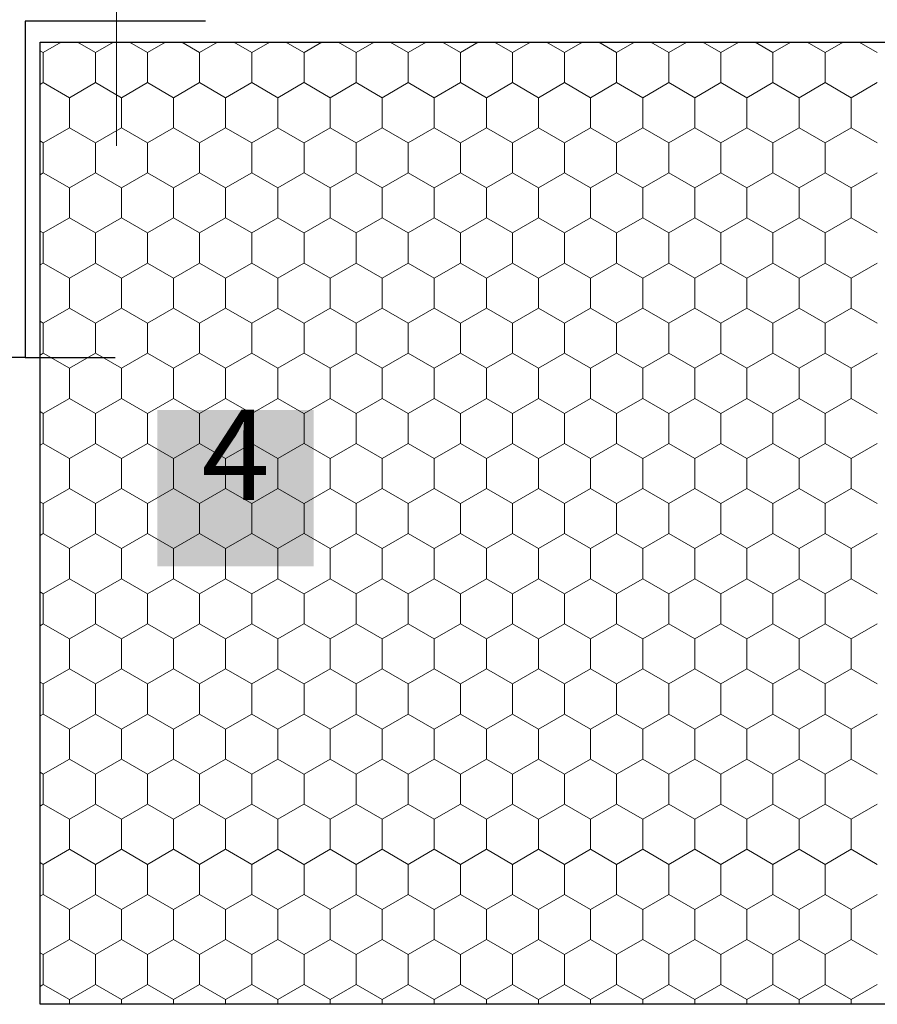
# Model space of a CAD drawing. Units: metres. Extents: x 46 to 1816, y 582 to 1418.
# Drawn here: x 620 to 762, y 749 to 913 of the extents above; entities that cross this region are included whole.
import ezdxf

# ---------------------------------------------------------------- set-up
doc = ezdxf.new("R2010")
doc.units = ezdxf.units.M
doc.header["$LTSCALE"] = 100
doc.header["$MEASUREMENT"] = 0
for name, color, linetype in [('02 Foamglas', 7, 'Continuous'), ('04 Legende', 7, 'Continuous'), ('06 Spezielles', 7, 'Continuous')]:
    doc.layers.add(name, color=color, linetype=linetype)
doc.styles.add('ERSTELLTER_STIL_1', font='arial.ttf')

# ---------------------------------------------------------------- blocks, each defined once
blk = doc.blocks.new('*X3')
at = {"layer": '02 Foamglas', "color": 30, "linetype": 'Continuous', "lineweight": 0}
for p, q in [((623.76, 907.5), (626.74, 909.22)), ((632.42, 907.5), (629.44, 909.22)), ((632.42, 907.5), (635.41, 909.22)), ((641.08, 907.5), (638.1, 909.22)), ((641.08, 907.5), (644.07, 909.22)), ((649.74, 907.5), (646.76, 909.22)), ((649.74, 907.5), (652.73, 909.22)), ((658.4, 907.5), (655.42, 909.22)), ((658.4, 907.5), (661.39, 909.22)), ((667.06, 907.5), (664.08, 909.22)), ((667.1, 907.5), (670.08, 909.22)), ((675.76, 907.5), (672.78, 909.22)), ((675.76, 907.5), (678.74, 909.22)), ((684.42, 907.5), (681.44, 909.22)), ((684.42, 907.5), (687.4, 909.22)), ((693.08, 907.5), (690.1, 909.22)), ((693.08, 907.5), (696.06, 909.22)), ((701.74, 907.5), (698.76, 909.22)), ((701.74, 907.5), (704.72, 909.22)), ((710.4, 907.5), (707.42, 909.22)), ((710.4, 907.5), (713.38, 909.22)), ((719.06, 907.5), (716.08, 909.22)), ((719.06, 907.5), (722.04, 909.22)), ((727.72, 907.5), (724.74, 909.22)), ((727.72, 907.5), (730.71, 909.22)), ((736.38, 907.5), (733.4, 909.22)), ((736.38, 907.5), (739.37, 909.22)), ((745.04, 907.5), (742.06, 909.22)), ((745.04, 907.5), (748.03, 909.22)), ((753.7, 907.5), (750.72, 909.22)), ((753.7, 907.5), (756.69, 909.22)), ((762.36, 907.5), (759.38, 909.22)), ((623.76, 907.5), (623.23, 907.81)), ((623.76, 902.5), (623.76, 907.5)), ((632.42, 902.5), (632.42, 907.5)), ((641.08, 902.5), (641.08, 907.5)), ((649.74, 902.5), (649.74, 907.5)), ((658.4, 902.5), (658.4, 907.5)), ((667.1, 902.5), (667.1, 907.5)), ((675.76, 902.5), (675.76, 907.5)), ((684.42, 902.5), (684.42, 907.5)), ((693.08, 902.5), (693.08, 907.5)), ((701.74, 902.5), (701.74, 907.5)), ((710.4, 902.5), (710.4, 907.5)), ((719.06, 902.5), (719.06, 907.5)), ((727.72, 902.5), (727.72, 907.5)), ((736.38, 902.5), (736.38, 907.5)), ((745.04, 902.5), (745.04, 907.5)), ((753.7, 902.5), (753.7, 907.5)), ((623.23, 902.19), (623.76, 902.5)), ((628.09, 900), (623.76, 902.5)), ((628.09, 900), (632.42, 902.5)), ((636.75, 900), (632.42, 902.5)), ((636.75, 900), (641.08, 902.5)), ((645.41, 900), (641.08, 902.5)), ((645.41, 900), (649.74, 902.5)), ((654.07, 900), (649.74, 902.5)), ((654.07, 900), (658.4, 902.5)), ((662.73, 900), (658.4, 902.5)), ((662.73, 900), (667.06, 902.5)), ((667.1, 902.5), (671.43, 900)), ((671.43, 900), (675.76, 902.5)), ((680.09, 900), (675.76, 902.5)), ((680.09, 900), (684.42, 902.5)), ((688.75, 900), (684.42, 902.5)), ((688.75, 900), (693.08, 902.5)), ((697.41, 900), (693.08, 902.5)), ((697.41, 900), (701.74, 902.5)), ((706.07, 900), (701.74, 902.5)), ((706.07, 900), (710.4, 902.5)), ((714.73, 900), (710.4, 902.5)), ((714.73, 900), (719.06, 902.5)), ((723.39, 900), (719.06, 902.5)), ((723.39, 900), (727.72, 902.5)), ((732.05, 900), (727.72, 902.5)), ((732.05, 900), (736.38, 902.5)), ((740.71, 900), (736.38, 902.5)), ((740.71, 900), (745.04, 902.5)), ((749.37, 900), (745.04, 902.5)), ((749.37, 900), (753.7, 902.5)), ((758.03, 900), (753.7, 902.5)), ((758.03, 900), (762.36, 902.5)), ((628.09, 895), (628.09, 900)), ((636.75, 895), (636.75, 900)), ((645.41, 895), (645.41, 900)), ((654.07, 895), (654.07, 900)), ((662.73, 895), (662.73, 900)), ((671.43, 895), (671.43, 900)), ((680.09, 895), (680.09, 900)), ((688.75, 895), (688.75, 900)), ((697.41, 895), (697.41, 900)), ((706.07, 895), (706.07, 900)), ((714.73, 895), (714.73, 900)), ((723.39, 895), (723.39, 900)), ((732.05, 895), (732.05, 900)), ((740.71, 895), (740.71, 900)), ((749.37, 895), (749.37, 900)), ((758.03, 895), (758.03, 900)), ((623.76, 892.5), (628.09, 895)), ((632.42, 892.5), (628.09, 895)), ((632.42, 892.5), (636.75, 895)), ((641.08, 892.5), (636.75, 895)), ((641.08, 892.5), (645.41, 895)), ((649.74, 892.5), (645.41, 895)), ((649.74, 892.5), (654.07, 895)), ((658.4, 892.5), (654.07, 895)), ((658.4, 892.5), (662.73, 895)), ((667.06, 892.5), (662.73, 895)), ((667.1, 892.5), (671.43, 895)), ((675.76, 892.5), (671.43, 895)), ((675.76, 892.5), (680.09, 895)), ((684.42, 892.5), (680.09, 895)), ((684.42, 892.5), (688.75, 895)), ((693.08, 892.5), (688.75, 895)), ((693.08, 892.5), (697.41, 895)), ((701.74, 892.5), (697.41, 895)), ((701.74, 892.5), (706.07, 895)), ((710.4, 892.5), (706.07, 895)), ((710.4, 892.5), (714.73, 895)), ((719.06, 892.5), (714.73, 895)), ((719.06, 892.5), (723.39, 895)), ((727.72, 892.5), (723.39, 895)), ((727.72, 892.5), (732.05, 895)), ((736.38, 892.5), (732.05, 895)), ((736.38, 892.5), (740.71, 895)), ((745.04, 892.5), (740.71, 895)), ((745.04, 892.5), (749.37, 895)), ((753.7, 892.5), (749.37, 895)), ((753.7, 892.5), (758.03, 895)), ((762.36, 892.5), (758.03, 895)), ((623.76, 892.5), (623.23, 892.81)), ((623.76, 887.5), (623.76, 892.5)), ((632.42, 887.5), (632.42, 892.5)), ((641.08, 887.5), (641.08, 892.5)), ((649.74, 887.5), (649.74, 892.5)), ((658.4, 887.5), (658.4, 892.5)), ((667.1, 887.5), (667.1, 892.5)), ((675.76, 887.5), (675.76, 892.5)), ((684.42, 887.5), (684.42, 892.5)), ((693.08, 887.5), (693.08, 892.5)), ((701.74, 887.5), (701.74, 892.5)), ((710.4, 887.5), (710.4, 892.5)), ((719.06, 887.5), (719.06, 892.5)), ((727.72, 887.5), (727.72, 892.5)), ((736.38, 887.5), (736.38, 892.5)), ((745.04, 887.5), (745.04, 892.5)), ((753.7, 887.5), (753.7, 892.5)), ((623.23, 887.19), (623.76, 887.5)), ((628.09, 885), (623.76, 887.5)), ((628.09, 885), (632.42, 887.5)), ((636.75, 885), (632.42, 887.5)), ((636.75, 885), (641.08, 887.5)), ((645.41, 885), (641.08, 887.5)), ((645.41, 885), (649.74, 887.5)), ((654.07, 885), (649.74, 887.5)), ((654.07, 885), (658.4, 887.5)), ((662.73, 885), (658.4, 887.5)), ((662.73, 885), (667.06, 887.5)), ((667.1, 887.5), (671.43, 885)), ((671.43, 885), (675.76, 887.5)), ((680.09, 885), (675.76, 887.5)), ((680.09, 885), (684.42, 887.5)), ((688.75, 885), (684.42, 887.5)), ((688.75, 885), (693.08, 887.5)), ((697.41, 885), (693.08, 887.5)), ((697.41, 885), (701.74, 887.5)), ((706.07, 885), (701.74, 887.5)), ((706.07, 885), (710.4, 887.5)), ((714.73, 885), (710.4, 887.5)), ((714.73, 885), (719.06, 887.5)), ((723.39, 885), (719.06, 887.5)), ((723.39, 885), (727.72, 887.5)), ((732.05, 885), (727.72, 887.5)), ((732.05, 885), (736.38, 887.5)), ((740.71, 885), (736.38, 887.5)), ((740.71, 885), (745.04, 887.5)), ((749.37, 885), (745.04, 887.5)), ((749.37, 885), (753.7, 887.5)), ((758.03, 885), (753.7, 887.5)), ((758.03, 885), (762.36, 887.5)), ((628.09, 880), (628.09, 885)), ((636.75, 880), (636.75, 885)), ((645.41, 880), (645.41, 885)), ((654.07, 880), (654.07, 885)), ((662.73, 880), (662.73, 885)), ((671.43, 880), (671.43, 885)), ((680.09, 880), (680.09, 885)), ((688.75, 880), (688.75, 885)), ((697.41, 880), (697.41, 885)), ((706.07, 880), (706.07, 885)), ((714.73, 880), (714.73, 885)), ((723.39, 880), (723.39, 885)), ((732.05, 880), (732.05, 885)), ((740.71, 880), (740.71, 885)), ((749.37, 880), (749.37, 885)), ((758.03, 880), (758.03, 885)), ((623.76, 877.5), (628.09, 880)), ((632.42, 877.5), (628.09, 880)), ((632.42, 877.5), (636.75, 880)), ((641.08, 877.5), (636.75, 880)), ((641.08, 877.5), (645.41, 880)), ((649.74, 877.5), (645.41, 880)), ((649.74, 877.5), (654.07, 880)), ((658.4, 877.5), (654.07, 880)), ((658.4, 877.5), (662.73, 880)), ((667.06, 877.5), (662.73, 880)), ((667.1, 877.5), (671.43, 880)), ((675.76, 877.5), (671.43, 880)), ((675.76, 877.5), (680.09, 880)), ((684.42, 877.5), (680.09, 880)), ((684.42, 877.5), (688.75, 880)), ((693.08, 877.5), (688.75, 880)), ((693.08, 877.5), (697.41, 880)), ((701.74, 877.5), (697.41, 880)), ((701.74, 877.5), (706.07, 880)), ((710.4, 877.5), (706.07, 880)), ((710.4, 877.5), (714.73, 880)), ((719.06, 877.5), (714.73, 880)), ((719.06, 877.5), (723.39, 880)), ((727.72, 877.5), (723.39, 880)), ((727.72, 877.5), (732.05, 880)), ((736.38, 877.5), (732.05, 880)), ((736.38, 877.5), (740.71, 880)), ((745.04, 877.5), (740.71, 880)), ((745.04, 877.5), (749.37, 880)), ((753.7, 877.5), (749.37, 880)), ((753.7, 877.5), (758.03, 880)), ((762.36, 877.5), (758.03, 880)), ((623.76, 877.5), (623.23, 877.81)), ((623.76, 872.5), (623.76, 877.5)), ((632.42, 872.5), (632.42, 877.5)), ((641.08, 872.5), (641.08, 877.5)), ((649.74, 872.5), (649.74, 877.5)), ((658.4, 872.5), (658.4, 877.5)), ((667.1, 872.5), (667.1, 877.5)), ((675.76, 872.5), (675.76, 877.5)), ((684.42, 872.5), (684.42, 877.5)), ((693.08, 872.5), (693.08, 877.5)), ((701.74, 872.5), (701.74, 877.5)), ((710.4, 872.5), (710.4, 877.5)), ((719.06, 872.5), (719.06, 877.5)), ((727.72, 872.5), (727.72, 877.5)), ((736.38, 872.5), (736.38, 877.5)), ((745.04, 872.5), (745.04, 877.5)), ((753.7, 872.5), (753.7, 877.5)), ((623.23, 872.19), (623.76, 872.5)), ((628.09, 870), (623.76, 872.5)), ((628.09, 870), (632.42, 872.5)), ((636.75, 870), (632.42, 872.5)), ((636.75, 870), (641.08, 872.5)), ((645.41, 870), (641.08, 872.5)), ((645.41, 870), (649.74, 872.5)), ((654.07, 870), (649.74, 872.5)), ((654.07, 870), (658.4, 872.5)), ((662.73, 870), (658.4, 872.5)), ((662.73, 870), (667.06, 872.5)), ((667.1, 872.5), (671.43, 870)), ((671.43, 870), (675.76, 872.5)), ((680.09, 870), (675.76, 872.5)), ((680.09, 870), (684.42, 872.5)), ((688.75, 870), (684.42, 872.5)), ((688.75, 870), (693.08, 872.5)), ((697.41, 870), (693.08, 872.5)), ((697.41, 870), (701.74, 872.5)), ((706.07, 870), (701.74, 872.5)), ((706.07, 870), (710.4, 872.5)), ((714.73, 870), (710.4, 872.5)), ((714.73, 870), (719.06, 872.5)), ((723.39, 870), (719.06, 872.5)), ((723.39, 870), (727.72, 872.5)), ((732.05, 870), (727.72, 872.5)), ((732.05, 870), (736.38, 872.5)), ((740.71, 870), (736.38, 872.5)), ((740.71, 870), (745.04, 872.5)), ((749.37, 870), (745.04, 872.5)), ((749.37, 870), (753.7, 872.5)), ((758.03, 870), (753.7, 872.5)), ((758.03, 870), (762.36, 872.5)), ((628.09, 865), (628.09, 870)), ((636.75, 865), (636.75, 870)), ((645.41, 865), (645.41, 870)), ((654.07, 865), (654.07, 870)), ((662.73, 865), (662.73, 870)), ((671.43, 865), (671.43, 870)), ((680.09, 865), (680.09, 870)), ((688.75, 865), (688.75, 870)), ((697.41, 865), (697.41, 870)), ((706.07, 865), (706.07, 870)), ((714.73, 865), (714.73, 870)), ((723.39, 865), (723.39, 870)), ((732.05, 865), (732.05, 870)), ((740.71, 865), (740.71, 870)), ((749.37, 865), (749.37, 870)), ((758.03, 865), (758.03, 870)), ((623.76, 862.5), (628.09, 865)), ((632.42, 862.5), (628.09, 865)), ((632.42, 862.5), (636.75, 865)), ((641.08, 862.5), (636.75, 865)), ((641.08, 862.5), (645.41, 865)), ((649.74, 862.5), (645.41, 865)), ((649.74, 862.5), (654.07, 865)), ((658.4, 862.5), (654.07, 865)), ((658.4, 862.5), (662.73, 865)), ((667.06, 862.5), (662.73, 865)), ((667.1, 862.5), (671.43, 865)), ((675.76, 862.5), (671.43, 865)), ((675.76, 862.5), (680.09, 865)), ((684.42, 862.5), (680.09, 865)), ((684.42, 862.5), (688.75, 865)), ((693.08, 862.5), (688.75, 865)), ((693.08, 862.5), (697.41, 865)), ((701.74, 862.5), (697.41, 865)), ((701.74, 862.5), (706.07, 865)), ((710.4, 862.5), (706.07, 865)), ((710.4, 862.5), (714.73, 865)), ((719.06, 862.5), (714.73, 865)), ((719.06, 862.5), (723.39, 865)), ((727.72, 862.5), (723.39, 865)), ((727.72, 862.5), (732.05, 865)), ((736.38, 862.5), (732.05, 865)), ((736.38, 862.5), (740.71, 865)), ((745.04, 862.5), (740.71, 865)), ((745.04, 862.5), (749.37, 865)), ((753.7, 862.5), (749.37, 865)), ((753.7, 862.5), (758.03, 865)), ((762.36, 862.5), (758.03, 865)), ((623.76, 862.5), (623.23, 862.81)), ((623.76, 857.5), (623.76, 862.5)), ((632.42, 857.5), (632.42, 862.5)), ((641.08, 857.5), (641.08, 862.5)), ((649.74, 857.5), (649.74, 862.5)), ((658.4, 857.5), (658.4, 862.5)), ((667.1, 857.5), (667.1, 862.5)), ((675.76, 857.5), (675.76, 862.5)), ((684.42, 857.5), (684.42, 862.5)), ((693.08, 857.5), (693.08, 862.5)), ((701.74, 857.5), (701.74, 862.5)), ((710.4, 857.5), (710.4, 862.5)), ((719.06, 857.5), (719.06, 862.5)), ((727.72, 857.5), (727.72, 862.5)), ((736.38, 857.5), (736.38, 862.5)), ((745.04, 857.5), (745.04, 862.5)), ((753.7, 857.5), (753.7, 862.5)), ((623.23, 857.19), (623.76, 857.5)), ((628.09, 855), (623.76, 857.5)), ((628.09, 855), (632.42, 857.5)), ((636.75, 855), (632.42, 857.5)), ((636.75, 855), (641.08, 857.5)), ((645.41, 855), (641.08, 857.5)), ((645.41, 855), (649.74, 857.5)), ((654.07, 855), (649.74, 857.5)), ((654.07, 855), (658.4, 857.5)), ((662.73, 855), (658.4, 857.5)), ((662.73, 855), (667.06, 857.5)), ((667.1, 857.5), (671.43, 855)), ((671.43, 855), (675.76, 857.5)), ((680.09, 855), (675.76, 857.5)), ((680.09, 855), (684.42, 857.5)), ((688.75, 855), (684.42, 857.5)), ((688.75, 855), (693.08, 857.5)), ((697.41, 855), (693.08, 857.5)), ((697.41, 855), (701.74, 857.5)), ((706.07, 855), (701.74, 857.5)), ((706.07, 855), (710.4, 857.5)), ((714.73, 855), (710.4, 857.5)), ((714.73, 855), (719.06, 857.5)), ((723.39, 855), (719.06, 857.5)), ((723.39, 855), (727.72, 857.5)), ((732.05, 855), (727.72, 857.5)), ((732.05, 855), (736.38, 857.5)), ((740.71, 855), (736.38, 857.5)), ((740.71, 855), (745.04, 857.5)), ((749.37, 855), (745.04, 857.5)), ((749.37, 855), (753.7, 857.5)), ((758.03, 855), (753.7, 857.5)), ((758.03, 855), (762.36, 857.5)), ((628.09, 850), (628.09, 855)), ((636.75, 850), (636.75, 855)), ((645.41, 850), (645.41, 855)), ((654.07, 850), (654.07, 855)), ((662.73, 850), (662.73, 855)), ((671.43, 850), (671.43, 855)), ((680.09, 850), (680.09, 855)), ((688.75, 850), (688.75, 855)), ((697.41, 850), (697.41, 855)), ((706.07, 850), (706.07, 855)), ((714.73, 850), (714.73, 855)), ((723.39, 850), (723.39, 855)), ((732.05, 850), (732.05, 855)), ((740.71, 850), (740.71, 855)), ((749.37, 850), (749.37, 855)), ((758.03, 850), (758.03, 855)), ((623.76, 847.5), (628.09, 850)), ((632.42, 847.5), (628.09, 850)), ((632.42, 847.5), (636.75, 850)), ((641.08, 847.5), (636.75, 850)), ((641.08, 847.5), (645.41, 850)), ((649.74, 847.5), (645.41, 850)), ((649.74, 847.5), (654.07, 850)), ((658.4, 847.5), (654.07, 850)), ((658.4, 847.5), (662.73, 850)), ((667.06, 847.5), (662.73, 850)), ((667.1, 847.5), (671.43, 850)), ((675.76, 847.5), (671.43, 850)), ((675.76, 847.5), (680.09, 850)), ((684.42, 847.5), (680.09, 850)), ((684.42, 847.5), (688.75, 850)), ((693.08, 847.5), (688.75, 850)), ((693.08, 847.5), (697.41, 850)), ((701.74, 847.5), (697.41, 850)), ((701.74, 847.5), (706.07, 850)), ((710.4, 847.5), (706.07, 850)), ((710.4, 847.5), (714.73, 850)), ((719.06, 847.5), (714.73, 850)), ((719.06, 847.5), (723.39, 850)), ((727.72, 847.5), (723.39, 850)), ((727.72, 847.5), (732.05, 850)), ((736.38, 847.5), (732.05, 850)), ((736.38, 847.5), (740.71, 850)), ((745.04, 847.5), (740.71, 850)), ((745.04, 847.5), (749.37, 850)), ((753.7, 847.5), (749.37, 850)), ((753.7, 847.5), (758.03, 850)), ((762.36, 847.5), (758.03, 850)), ((623.76, 847.5), (623.23, 847.81)), ((623.76, 842.5), (623.76, 847.5)), ((632.42, 842.5), (632.42, 847.5)), ((641.08, 842.5), (641.08, 847.5)), ((649.74, 842.5), (649.74, 847.5)), ((658.4, 842.5), (658.4, 847.5)), ((667.1, 842.5), (667.1, 847.5)), ((675.76, 842.5), (675.76, 847.5)), ((684.42, 842.5), (684.42, 847.5)), ((693.08, 842.5), (693.08, 847.5)), ((701.74, 842.5), (701.74, 847.5)), ((710.4, 842.5), (710.4, 847.5)), ((719.06, 842.5), (719.06, 847.5)), ((727.72, 842.5), (727.72, 847.5)), ((736.38, 842.5), (736.38, 847.5)), ((745.04, 842.5), (745.04, 847.5)), ((753.7, 842.5), (753.7, 847.5)), ((623.23, 842.19), (623.76, 842.5)), ((628.09, 840), (623.76, 842.5)), ((628.09, 840), (632.42, 842.5)), ((636.75, 840), (632.42, 842.5)), ((636.75, 840), (641.08, 842.5)), ((645.41, 840), (641.08, 842.5)), ((645.41, 840), (649.74, 842.5)), ((654.07, 840), (649.74, 842.5)), ((654.07, 840), (658.4, 842.5)), ((662.73, 840), (658.4, 842.5)), ((662.73, 840), (667.06, 842.5)), ((667.1, 842.5), (671.43, 840)), ((671.43, 840), (675.76, 842.5)), ((680.09, 840), (675.76, 842.5)), ((680.09, 840), (684.42, 842.5)), ((688.75, 840), (684.42, 842.5)), ((688.75, 840), (693.08, 842.5)), ((697.41, 840), (693.08, 842.5)), ((697.41, 840), (701.74, 842.5)), ((706.07, 840), (701.74, 842.5)), ((706.07, 840), (710.4, 842.5)), ((714.73, 840), (710.4, 842.5)), ((714.73, 840), (719.06, 842.5)), ((723.39, 840), (719.06, 842.5)), ((723.39, 840), (727.72, 842.5)), ((732.05, 840), (727.72, 842.5)), ((732.05, 840), (736.38, 842.5)), ((740.71, 840), (736.38, 842.5)), ((740.71, 840), (745.04, 842.5)), ((749.37, 840), (745.04, 842.5)), ((749.37, 840), (753.7, 842.5)), ((758.03, 840), (753.7, 842.5)), ((758.03, 840), (762.36, 842.5)), ((628.09, 835), (628.09, 840)), ((636.75, 835), (636.75, 840)), ((645.41, 835), (645.41, 840)), ((654.07, 835), (654.07, 840)), ((662.73, 835), (662.73, 840)), ((671.43, 835), (671.43, 840)), ((680.09, 835), (680.09, 840)), ((688.75, 835), (688.75, 840)), ((697.41, 835), (697.41, 840)), ((706.07, 835), (706.07, 840)), ((714.73, 835), (714.73, 840)), ((723.39, 835), (723.39, 840)), ((732.05, 835), (732.05, 840)), ((740.71, 835), (740.71, 840)), ((749.37, 835), (749.37, 840)), ((758.03, 835), (758.03, 840)), ((623.76, 832.5), (628.09, 835)), ((632.42, 832.5), (628.09, 835)), ((632.42, 832.5), (636.75, 835)), ((641.08, 832.5), (636.75, 835)), ((641.08, 832.5), (645.41, 835)), ((649.74, 832.5), (645.41, 835)), ((649.74, 832.5), (654.07, 835)), ((658.4, 832.5), (654.07, 835)), ((658.4, 832.5), (662.73, 835)), ((667.06, 832.5), (662.73, 835)), ((667.1, 832.5), (671.43, 835)), ((675.76, 832.5), (671.43, 835)), ((675.76, 832.5), (680.09, 835)), ((684.42, 832.5), (680.09, 835)), ((684.42, 832.5), (688.75, 835)), ((693.08, 832.5), (688.75, 835)), ((693.08, 832.5), (697.41, 835)), ((701.74, 832.5), (697.41, 835)), ((701.74, 832.5), (706.07, 835)), ((710.4, 832.5), (706.07, 835)), ((710.4, 832.5), (714.73, 835)), ((719.06, 832.5), (714.73, 835)), ((719.06, 832.5), (723.39, 835)), ((727.72, 832.5), (723.39, 835)), ((727.72, 832.5), (732.05, 835)), ((736.38, 832.5), (732.05, 835)), ((736.38, 832.5), (740.71, 835)), ((745.04, 832.5), (740.71, 835)), ((745.04, 832.5), (749.37, 835)), ((753.7, 832.5), (749.37, 835)), ((753.7, 832.5), (758.03, 835)), ((762.36, 832.5), (758.03, 835)), ((623.76, 832.5), (623.23, 832.81)), ((623.76, 827.5), (623.76, 832.5)), ((632.42, 827.5), (632.42, 832.5)), ((641.08, 827.5), (641.08, 832.5)), ((649.74, 827.5), (649.74, 832.5)), ((658.4, 827.5), (658.4, 832.5)), ((667.1, 827.5), (667.1, 832.5)), ((675.76, 827.5), (675.76, 832.5)), ((684.42, 827.5), (684.42, 832.5)), ((693.08, 827.5), (693.08, 832.5)), ((701.74, 827.5), (701.74, 832.5)), ((710.4, 827.5), (710.4, 832.5)), ((719.06, 827.5), (719.06, 832.5)), ((727.72, 827.5), (727.72, 832.5)), ((736.38, 827.5), (736.38, 832.5)), ((745.04, 827.5), (745.04, 832.5)), ((753.7, 827.5), (753.7, 832.5)), ((623.76, 827.5), (623.23, 827.19)), ((623.23, 827.19), (623.76, 827.5)), ((623.76, 827.5), (628.09, 825)), ((628.09, 825), (623.76, 827.5)), ((632.42, 827.5), (628.09, 825)), ((628.09, 825), (632.42, 827.5)), ((632.42, 827.5), (636.75, 825)), ((636.75, 825), (632.42, 827.5)), ((641.08, 827.5), (636.75, 825)), ((636.75, 825), (641.08, 827.5)), ((641.08, 827.5), (645.41, 825)), ((645.41, 825), (641.08, 827.5)), ((649.74, 827.5), (645.41, 825)), ((645.41, 825), (649.74, 827.5)), ((649.74, 827.5), (654.07, 825)), ((654.07, 825), (649.74, 827.5)), ((658.4, 827.5), (654.07, 825)), ((654.07, 825), (658.4, 827.5)), ((658.4, 827.5), (662.73, 825)), ((662.73, 825), (658.4, 827.5)), ((667.06, 827.5), (662.73, 825)), ((662.73, 825), (667.06, 827.5)), ((667.1, 827.5), (671.43, 825)), ((667.1, 827.5), (671.43, 825)), ((675.76, 827.5), (671.43, 825)), ((671.43, 825), (675.76, 827.5)), ((675.76, 827.5), (680.09, 825)), ((680.09, 825), (675.76, 827.5)), ((684.42, 827.5), (680.09, 825)), ((680.09, 825), (684.42, 827.5)), ((684.42, 827.5), (688.75, 825)), ((688.75, 825), (684.42, 827.5)), ((693.08, 827.5), (688.75, 825)), ((688.75, 825), (693.08, 827.5)), ((693.08, 827.5), (697.41, 825)), ((697.41, 825), (693.08, 827.5)), ((701.74, 827.5), (697.41, 825)), ((697.41, 825), (701.74, 827.5)), ((701.74, 827.5), (706.07, 825)), ((706.07, 825), (701.74, 827.5)), ((710.4, 827.5), (706.07, 825)), ((706.07, 825), (710.4, 827.5)), ((710.4, 827.5), (714.73, 825)), ((714.73, 825), (710.4, 827.5)), ((719.06, 827.5), (714.73, 825)), ((714.73, 825), (719.06, 827.5)), ((719.06, 827.5), (723.39, 825)), ((723.39, 825), (719.06, 827.5)), ((727.72, 827.5), (723.39, 825)), ((723.39, 825), (727.72, 827.5)), ((727.72, 827.5), (732.05, 825)), ((732.05, 825), (727.72, 827.5)), ((736.38, 827.5), (732.05, 825)), ((732.05, 825), (736.38, 827.5)), ((736.38, 827.5), (740.71, 825)), ((740.71, 825), (736.38, 827.5)), ((745.04, 827.5), (740.71, 825)), ((740.71, 825), (745.04, 827.5)), ((745.04, 827.5), (749.37, 825)), ((749.37, 825), (745.04, 827.5)), ((753.7, 827.5), (749.37, 825)), ((749.37, 825), (753.7, 827.5)), ((753.7, 827.5), (758.03, 825)), ((758.03, 825), (753.7, 827.5)), ((762.36, 827.5), (758.03, 825)), ((758.03, 825), (762.36, 827.5)), ((628.09, 820), (628.09, 825)), ((636.75, 820), (636.75, 825)), ((645.41, 820), (645.41, 825)), ((654.07, 820), (654.07, 825)), ((662.73, 820), (662.73, 825)), ((671.43, 820), (671.43, 825)), ((680.09, 820), (680.09, 825)), ((688.75, 820), (688.75, 825)), ((697.41, 820), (697.41, 825)), ((706.07, 820), (706.07, 825)), ((714.73, 820), (714.73, 825)), ((723.39, 820), (723.39, 825)), ((732.05, 820), (732.05, 825)), ((740.71, 820), (740.71, 825)), ((749.37, 820), (749.37, 825)), ((758.03, 820), (758.03, 825)), ((623.76, 817.5), (628.09, 820)), ((632.42, 817.5), (628.09, 820)), ((632.42, 817.5), (636.75, 820)), ((641.08, 817.5), (636.75, 820)), ((641.08, 817.5), (645.41, 820)), ((649.74, 817.5), (645.41, 820)), ((649.74, 817.5), (654.07, 820)), ((658.4, 817.5), (654.07, 820)), ((658.4, 817.5), (662.73, 820)), ((667.06, 817.5), (662.73, 820)), ((667.1, 817.5), (671.43, 820)), ((675.76, 817.5), (671.43, 820)), ((675.76, 817.5), (680.09, 820)), ((684.42, 817.5), (680.09, 820)), ((684.42, 817.5), (688.75, 820)), ((693.08, 817.5), (688.75, 820)), ((693.08, 817.5), (697.41, 820)), ((701.74, 817.5), (697.41, 820)), ((701.74, 817.5), (706.07, 820)), ((710.4, 817.5), (706.07, 820)), ((710.4, 817.5), (714.73, 820)), ((719.06, 817.5), (714.73, 820)), ((719.06, 817.5), (723.39, 820)), ((727.72, 817.5), (723.39, 820)), ((727.72, 817.5), (732.05, 820)), ((736.38, 817.5), (732.05, 820)), ((736.38, 817.5), (740.71, 820)), ((745.04, 817.5), (740.71, 820)), ((745.04, 817.5), (749.37, 820)), ((753.7, 817.5), (749.37, 820)), ((753.7, 817.5), (758.03, 820)), ((762.36, 817.5), (758.03, 820)), ((623.76, 817.5), (623.23, 817.81)), ((623.76, 812.5), (623.76, 817.5)), ((632.42, 812.5), (632.42, 817.5)), ((641.08, 812.5), (641.08, 817.5)), ((649.74, 812.5), (649.74, 817.5)), ((658.4, 812.5), (658.4, 817.5)), ((667.1, 812.5), (667.1, 817.5)), ((675.76, 812.5), (675.76, 817.5)), ((684.42, 812.5), (684.42, 817.5)), ((693.08, 812.5), (693.08, 817.5)), ((701.74, 812.5), (701.74, 817.5)), ((710.4, 812.5), (710.4, 817.5)), ((719.06, 812.5), (719.06, 817.5)), ((727.72, 812.5), (727.72, 817.5)), ((736.38, 812.5), (736.38, 817.5)), ((745.04, 812.5), (745.04, 817.5)), ((753.7, 812.5), (753.7, 817.5)), ((623.23, 812.19), (623.76, 812.5)), ((628.09, 810), (623.76, 812.5)), ((628.09, 810), (632.42, 812.5)), ((636.75, 810), (632.42, 812.5)), ((636.75, 810), (641.08, 812.5)), ((645.41, 810), (641.08, 812.5)), ((645.41, 810), (649.74, 812.5)), ((654.07, 810), (649.74, 812.5)), ((654.07, 810), (658.4, 812.5)), ((662.73, 810), (658.4, 812.5)), ((662.73, 810), (667.06, 812.5)), ((667.1, 812.5), (671.43, 810)), ((671.43, 810), (675.76, 812.5)), ((680.09, 810), (675.76, 812.5)), ((680.09, 810), (684.42, 812.5)), ((688.75, 810), (684.42, 812.5)), ((688.75, 810), (693.08, 812.5)), ((697.41, 810), (693.08, 812.5)), ((697.41, 810), (701.74, 812.5)), ((706.07, 810), (701.74, 812.5)), ((706.07, 810), (710.4, 812.5)), ((714.73, 810), (710.4, 812.5)), ((714.73, 810), (719.06, 812.5)), ((723.39, 810), (719.06, 812.5)), ((723.39, 810), (727.72, 812.5)), ((732.05, 810), (727.72, 812.5)), ((732.05, 810), (736.38, 812.5)), ((740.71, 810), (736.38, 812.5)), ((740.71, 810), (745.04, 812.5)), ((749.37, 810), (745.04, 812.5)), ((749.37, 810), (753.7, 812.5)), ((758.03, 810), (753.7, 812.5)), ((758.03, 810), (762.36, 812.5)), ((628.09, 805), (628.09, 810)), ((636.75, 805), (636.75, 810)), ((645.41, 805), (645.41, 810)), ((654.07, 805), (654.07, 810)), ((662.73, 805), (662.73, 810)), ((671.43, 805), (671.43, 810)), ((680.09, 805), (680.09, 810)), ((688.75, 805), (688.75, 810)), ((697.41, 805), (697.41, 810)), ((706.07, 805), (706.07, 810)), ((714.73, 805), (714.73, 810)), ((723.39, 805), (723.39, 810)), ((732.05, 805), (732.05, 810)), ((740.71, 805), (740.71, 810)), ((749.37, 805), (749.37, 810)), ((758.03, 805), (758.03, 810)), ((623.76, 802.5), (628.09, 805)), ((632.42, 802.5), (628.09, 805)), ((632.42, 802.5), (636.75, 805)), ((641.08, 802.5), (636.75, 805)), ((641.08, 802.5), (645.41, 805)), ((649.74, 802.5), (645.41, 805)), ((649.74, 802.5), (654.07, 805)), ((658.4, 802.5), (654.07, 805)), ((658.4, 802.5), (662.73, 805)), ((667.06, 802.5), (662.73, 805)), ((667.1, 802.5), (671.43, 805)), ((675.76, 802.5), (671.43, 805)), ((675.76, 802.5), (680.09, 805)), ((684.42, 802.5), (680.09, 805)), ((684.42, 802.5), (688.75, 805)), ((693.08, 802.5), (688.75, 805)), ((693.08, 802.5), (697.41, 805)), ((701.74, 802.5), (697.41, 805)), ((701.74, 802.5), (706.07, 805)), ((710.4, 802.5), (706.07, 805)), ((710.4, 802.5), (714.73, 805)), ((719.06, 802.5), (714.73, 805)), ((719.06, 802.5), (723.39, 805)), ((727.72, 802.5), (723.39, 805)), ((727.72, 802.5), (732.05, 805)), ((736.38, 802.5), (732.05, 805)), ((736.38, 802.5), (740.71, 805)), ((745.04, 802.5), (740.71, 805)), ((745.04, 802.5), (749.37, 805)), ((753.7, 802.5), (749.37, 805)), ((753.7, 802.5), (758.03, 805)), ((762.36, 802.5), (758.03, 805)), ((623.76, 802.5), (623.23, 802.81)), ((623.76, 797.5), (623.76, 802.5)), ((632.42, 797.5), (632.42, 802.5)), ((641.08, 797.5), (641.08, 802.5)), ((649.74, 797.5), (649.74, 802.5)), ((658.4, 797.5), (658.4, 802.5)), ((667.1, 797.5), (667.1, 802.5)), ((675.76, 797.5), (675.76, 802.5)), ((684.42, 797.5), (684.42, 802.5)), ((693.08, 797.5), (693.08, 802.5)), ((701.74, 797.5), (701.74, 802.5)), ((710.4, 797.5), (710.4, 802.5)), ((719.06, 797.5), (719.06, 802.5)), ((727.72, 797.5), (727.72, 802.5)), ((736.38, 797.5), (736.38, 802.5)), ((745.04, 797.5), (745.04, 802.5)), ((753.7, 797.5), (753.7, 802.5)), ((623.23, 797.19), (623.76, 797.5)), ((628.09, 795), (623.76, 797.5)), ((628.09, 795), (632.42, 797.5)), ((636.75, 795), (632.42, 797.5)), ((636.75, 795), (641.08, 797.5)), ((645.41, 795), (641.08, 797.5)), ((645.41, 795), (649.74, 797.5)), ((654.07, 795), (649.74, 797.5)), ((654.07, 795), (658.4, 797.5)), ((662.73, 795), (658.4, 797.5)), ((662.73, 795), (667.06, 797.5)), ((667.1, 797.5), (671.43, 795)), ((671.43, 795), (675.76, 797.5)), ((680.09, 795), (675.76, 797.5)), ((680.09, 795), (684.42, 797.5)), ((688.75, 795), (684.42, 797.5)), ((688.75, 795), (693.08, 797.5)), ((697.41, 795), (693.08, 797.5)), ((697.41, 795), (701.74, 797.5)), ((706.07, 795), (701.74, 797.5)), ((706.07, 795), (710.4, 797.5)), ((714.73, 795), (710.4, 797.5)), ((714.73, 795), (719.06, 797.5)), ((723.39, 795), (719.06, 797.5)), ((723.39, 795), (727.72, 797.5)), ((732.05, 795), (727.72, 797.5)), ((732.05, 795), (736.38, 797.5)), ((740.71, 795), (736.38, 797.5)), ((740.71, 795), (745.04, 797.5)), ((749.37, 795), (745.04, 797.5)), ((749.37, 795), (753.7, 797.5)), ((758.03, 795), (753.7, 797.5)), ((758.03, 795), (762.36, 797.5)), ((628.09, 790), (628.09, 795)), ((636.75, 790), (636.75, 795)), ((645.41, 790), (645.41, 795)), ((654.07, 790), (654.07, 795)), ((662.73, 790), (662.73, 795)), ((671.43, 790), (671.43, 795)), ((680.09, 790), (680.09, 795)), ((688.75, 790), (688.75, 795)), ((697.41, 790), (697.41, 795)), ((706.07, 790), (706.07, 795)), ((714.73, 790), (714.73, 795)), ((723.39, 790), (723.39, 795)), ((732.05, 790), (732.05, 795)), ((740.71, 790), (740.71, 795)), ((749.37, 790), (749.37, 795)), ((758.03, 790), (758.03, 795)), ((623.76, 787.5), (628.09, 790)), ((632.42, 787.5), (628.09, 790)), ((632.42, 787.5), (636.75, 790)), ((641.08, 787.5), (636.75, 790)), ((641.08, 787.5), (645.41, 790)), ((649.74, 787.5), (645.41, 790)), ((649.74, 787.5), (654.07, 790)), ((658.4, 787.5), (654.07, 790)), ((658.4, 787.5), (662.73, 790)), ((667.06, 787.5), (662.73, 790)), ((667.1, 787.5), (671.43, 790)), ((675.76, 787.5), (671.43, 790)), ((675.76, 787.5), (680.09, 790)), ((684.42, 787.5), (680.09, 790)), ((684.42, 787.5), (688.75, 790)), ((693.08, 787.5), (688.75, 790)), ((693.08, 787.5), (697.41, 790)), ((701.74, 787.5), (697.41, 790)), ((701.74, 787.5), (706.07, 790)), ((710.4, 787.5), (706.07, 790)), ((710.4, 787.5), (714.73, 790)), ((719.06, 787.5), (714.73, 790)), ((719.06, 787.5), (723.39, 790)), ((727.72, 787.5), (723.39, 790)), ((727.72, 787.5), (732.05, 790)), ((736.38, 787.5), (732.05, 790)), ((736.38, 787.5), (740.71, 790)), ((745.04, 787.5), (740.71, 790)), ((745.04, 787.5), (749.37, 790)), ((753.7, 787.5), (749.37, 790)), ((753.7, 787.5), (758.03, 790)), ((762.36, 787.5), (758.03, 790)), ((623.76, 787.5), (623.23, 787.81)), ((623.76, 782.5), (623.76, 787.5)), ((632.42, 782.5), (632.42, 787.5)), ((641.08, 782.5), (641.08, 787.5)), ((649.74, 782.5), (649.74, 787.5)), ((658.4, 782.5), (658.4, 787.5)), ((667.1, 782.5), (667.1, 787.5)), ((675.76, 782.5), (675.76, 787.5)), ((684.42, 782.5), (684.42, 787.5)), ((693.08, 782.5), (693.08, 787.5)), ((701.74, 782.5), (701.74, 787.5)), ((710.4, 782.5), (710.4, 787.5)), ((719.06, 782.5), (719.06, 787.5)), ((727.72, 782.5), (727.72, 787.5)), ((736.38, 782.5), (736.38, 787.5)), ((745.04, 782.5), (745.04, 787.5)), ((753.7, 782.5), (753.7, 787.5)), ((623.23, 782.19), (623.76, 782.5)), ((628.09, 780), (623.76, 782.5)), ((628.09, 780), (632.42, 782.5)), ((636.75, 780), (632.42, 782.5)), ((636.75, 780), (641.08, 782.5)), ((645.41, 780), (641.08, 782.5)), ((645.41, 780), (649.74, 782.5)), ((654.07, 780), (649.74, 782.5)), ((654.07, 780), (658.4, 782.5)), ((662.73, 780), (658.4, 782.5)), ((662.73, 780), (667.06, 782.5)), ((667.1, 782.5), (671.43, 780)), ((671.43, 780), (675.76, 782.5)), ((680.09, 780), (675.76, 782.5)), ((680.09, 780), (684.42, 782.5)), ((688.75, 780), (684.42, 782.5)), ((688.75, 780), (693.08, 782.5)), ((697.41, 780), (693.08, 782.5)), ((697.41, 780), (701.74, 782.5)), ((706.07, 780), (701.74, 782.5)), ((706.07, 780), (710.4, 782.5)), ((714.73, 780), (710.4, 782.5)), ((714.73, 780), (719.06, 782.5)), ((723.39, 780), (719.06, 782.5)), ((723.39, 780), (727.72, 782.5)), ((732.05, 780), (727.72, 782.5)), ((732.05, 780), (736.38, 782.5)), ((740.71, 780), (736.38, 782.5)), ((740.71, 780), (745.04, 782.5)), ((749.37, 780), (745.04, 782.5)), ((749.37, 780), (753.7, 782.5)), ((758.03, 780), (753.7, 782.5)), ((758.03, 780), (762.36, 782.5)), ((628.09, 775), (628.09, 780)), ((636.75, 775), (636.75, 780)), ((645.41, 775), (645.41, 780)), ((654.07, 775), (654.07, 780)), ((662.73, 775), (662.73, 780)), ((671.43, 775), (671.43, 780)), ((680.09, 775), (680.09, 780)), ((688.75, 775), (688.75, 780)), ((697.41, 775), (697.41, 780)), ((706.07, 775), (706.07, 780)), ((714.73, 775), (714.73, 780)), ((723.39, 775), (723.39, 780)), ((732.05, 775), (732.05, 780)), ((740.71, 775), (740.71, 780)), ((749.37, 775), (749.37, 780)), ((758.03, 775), (758.03, 780)), ((623.76, 772.5), (628.09, 775)), ((632.42, 772.5), (628.09, 775)), ((632.42, 772.5), (636.75, 775)), ((641.08, 772.5), (636.75, 775)), ((641.08, 772.5), (645.41, 775)), ((649.74, 772.5), (645.41, 775)), ((649.74, 772.5), (654.07, 775)), ((658.4, 772.5), (654.07, 775)), ((658.4, 772.5), (662.73, 775)), ((667.06, 772.5), (662.73, 775)), ((667.1, 772.5), (671.43, 775)), ((675.76, 772.5), (671.43, 775)), ((675.76, 772.5), (680.09, 775)), ((684.42, 772.5), (680.09, 775)), ((684.42, 772.5), (688.75, 775)), ((693.08, 772.5), (688.75, 775)), ((693.08, 772.5), (697.41, 775)), ((701.74, 772.5), (697.41, 775)), ((701.74, 772.5), (706.07, 775)), ((710.4, 772.5), (706.07, 775)), ((710.4, 772.5), (714.73, 775)), ((719.06, 772.5), (714.73, 775)), ((719.06, 772.5), (723.39, 775)), ((727.72, 772.5), (723.39, 775)), ((727.72, 772.5), (732.05, 775)), ((736.38, 772.5), (732.05, 775)), ((736.38, 772.5), (740.71, 775)), ((745.04, 772.5), (740.71, 775)), ((745.04, 772.5), (749.37, 775)), ((753.7, 772.5), (749.37, 775)), ((753.7, 772.5), (758.03, 775)), ((762.36, 772.5), (758.03, 775)), ((623.76, 772.5), (623.23, 772.81)), ((623.76, 767.5), (623.76, 772.5)), ((632.42, 767.5), (632.42, 772.5)), ((641.08, 767.5), (641.08, 772.5)), ((649.74, 767.5), (649.74, 772.5)), ((658.4, 767.5), (658.4, 772.5)), ((667.1, 767.5), (667.1, 772.5)), ((675.76, 767.5), (675.76, 772.5)), ((684.42, 767.5), (684.42, 772.5)), ((693.08, 767.5), (693.08, 772.5)), ((701.74, 767.5), (701.74, 772.5)), ((710.4, 767.5), (710.4, 772.5)), ((719.06, 767.5), (719.06, 772.5)), ((727.72, 767.5), (727.72, 772.5)), ((736.38, 767.5), (736.38, 772.5)), ((745.04, 767.5), (745.04, 772.5)), ((753.7, 767.5), (753.7, 772.5)), ((623.23, 767.19), (623.76, 767.5)), ((628.09, 765), (623.76, 767.5)), ((628.09, 765), (632.42, 767.5)), ((636.75, 765), (632.42, 767.5)), ((636.75, 765), (641.08, 767.5)), ((645.41, 765), (641.08, 767.5)), ((645.41, 765), (649.74, 767.5)), ((654.07, 765), (649.74, 767.5)), ((654.07, 765), (658.4, 767.5)), ((662.73, 765), (658.4, 767.5)), ((662.73, 765), (667.06, 767.5)), ((667.1, 767.5), (671.43, 765)), ((671.43, 765), (675.76, 767.5)), ((680.09, 765), (675.76, 767.5)), ((680.09, 765), (684.42, 767.5)), ((688.75, 765), (684.42, 767.5)), ((688.75, 765), (693.08, 767.5)), ((697.41, 765), (693.08, 767.5)), ((697.41, 765), (701.74, 767.5)), ((706.07, 765), (701.74, 767.5)), ((706.07, 765), (710.4, 767.5)), ((714.73, 765), (710.4, 767.5)), ((714.73, 765), (719.06, 767.5)), ((723.39, 765), (719.06, 767.5)), ((723.39, 765), (727.72, 767.5)), ((732.05, 765), (727.72, 767.5)), ((732.05, 765), (736.38, 767.5)), ((740.71, 765), (736.38, 767.5)), ((740.71, 765), (745.04, 767.5)), ((749.37, 765), (745.04, 767.5)), ((749.37, 765), (753.7, 767.5)), ((758.03, 765), (753.7, 767.5)), ((758.03, 765), (762.36, 767.5)), ((628.09, 760), (628.09, 765)), ((636.75, 760), (636.75, 765)), ((645.41, 760), (645.41, 765)), ((654.07, 760), (654.07, 765)), ((662.73, 760), (662.73, 765)), ((671.43, 760), (671.43, 765)), ((680.09, 760), (680.09, 765)), ((688.75, 760), (688.75, 765)), ((697.41, 760), (697.41, 765)), ((706.07, 760), (706.07, 765)), ((714.73, 760), (714.73, 765)), ((723.39, 760), (723.39, 765)), ((732.05, 760), (732.05, 765)), ((740.71, 760), (740.71, 765)), ((749.37, 760), (749.37, 765)), ((758.03, 760), (758.03, 765)), ((623.76, 757.5), (628.09, 760)), ((632.42, 757.5), (628.09, 760)), ((632.42, 757.5), (636.75, 760)), ((641.08, 757.5), (636.75, 760)), ((641.08, 757.5), (645.41, 760)), ((649.74, 757.5), (645.41, 760)), ((649.74, 757.5), (654.07, 760)), ((658.4, 757.5), (654.07, 760)), ((658.4, 757.5), (662.73, 760)), ((667.06, 757.5), (662.73, 760)), ((667.1, 757.5), (671.43, 760)), ((675.76, 757.5), (671.43, 760)), ((675.76, 757.5), (680.09, 760)), ((684.42, 757.5), (680.09, 760)), ((684.42, 757.5), (688.75, 760)), ((693.08, 757.5), (688.75, 760)), ((693.08, 757.5), (697.41, 760)), ((701.74, 757.5), (697.41, 760)), ((701.74, 757.5), (706.07, 760)), ((710.4, 757.5), (706.07, 760)), ((710.4, 757.5), (714.73, 760)), ((719.06, 757.5), (714.73, 760)), ((719.06, 757.5), (723.39, 760)), ((727.72, 757.5), (723.39, 760)), ((727.72, 757.5), (732.05, 760)), ((736.38, 757.5), (732.05, 760)), ((736.38, 757.5), (740.71, 760)), ((745.04, 757.5), (740.71, 760)), ((745.04, 757.5), (749.37, 760)), ((753.7, 757.5), (749.37, 760)), ((753.7, 757.5), (758.03, 760)), ((762.36, 757.5), (758.03, 760)), ((623.76, 757.5), (623.23, 757.81)), ((623.76, 752.5), (623.76, 757.5)), ((632.42, 752.5), (632.42, 757.5)), ((641.08, 752.5), (641.08, 757.5)), ((649.74, 752.5), (649.74, 757.5)), ((658.4, 752.5), (658.4, 757.5)), ((667.1, 752.5), (667.1, 757.5)), ((675.76, 752.5), (675.76, 757.5)), ((684.42, 752.5), (684.42, 757.5)), ((693.08, 752.5), (693.08, 757.5)), ((701.74, 752.5), (701.74, 757.5)), ((710.4, 752.5), (710.4, 757.5)), ((719.06, 752.5), (719.06, 757.5)), ((727.72, 752.5), (727.72, 757.5)), ((736.38, 752.5), (736.38, 757.5)), ((745.04, 752.5), (745.04, 757.5)), ((753.7, 752.5), (753.7, 757.5)), ((623.23, 752.19), (623.76, 752.5)), ((628.09, 750), (623.76, 752.5)), ((628.09, 750), (632.42, 752.5)), ((636.75, 750), (632.42, 752.5)), ((636.75, 750), (641.08, 752.5)), ((645.41, 750), (641.08, 752.5)), ((645.41, 750), (649.74, 752.5)), ((654.07, 750), (649.74, 752.5)), ((654.07, 750), (658.4, 752.5)), ((662.73, 750), (658.4, 752.5)), ((662.73, 750), (667.06, 752.5)), ((667.1, 752.5), (671.43, 750)), ((671.43, 750), (675.76, 752.5)), ((680.09, 750), (675.76, 752.5)), ((680.09, 750), (684.42, 752.5)), ((688.75, 750), (684.42, 752.5)), ((688.75, 750), (693.08, 752.5)), ((697.41, 750), (693.08, 752.5)), ((697.41, 750), (701.74, 752.5)), ((706.07, 750), (701.74, 752.5)), ((706.07, 750), (710.4, 752.5)), ((714.73, 750), (710.4, 752.5)), ((714.73, 750), (719.06, 752.5)), ((723.39, 750), (719.06, 752.5)), ((723.39, 750), (727.72, 752.5)), ((732.05, 750), (727.72, 752.5)), ((732.05, 750), (736.38, 752.5)), ((740.71, 750), (736.38, 752.5)), ((740.71, 750), (745.04, 752.5)), ((749.37, 750), (745.04, 752.5)), ((749.37, 750), (753.7, 752.5)), ((758.03, 750), (753.7, 752.5)), ((758.03, 750), (762.36, 752.5)), ((628.09, 749.22), (628.09, 750)), ((636.75, 749.22), (636.75, 750)), ((645.41, 749.22), (645.41, 750)), ((654.07, 749.22), (654.07, 750)), ((662.73, 749.22), (662.73, 750)), ((671.43, 749.22), (671.43, 750)), ((680.09, 749.22), (680.09, 750)), ((688.75, 749.22), (688.75, 750)), ((697.41, 749.22), (697.41, 750)), ((706.07, 749.22), (706.07, 750)), ((714.73, 749.22), (714.73, 750)), ((723.39, 749.22), (723.39, 750)), ((732.05, 749.22), (732.05, 750)), ((740.71, 749.22), (740.71, 750)), ((749.37, 749.22), (749.37, 750)), ((758.03, 749.22), (758.03, 750))]:
    blk.add_line(p, q, dxfattribs=at)
blk = doc.blocks.new('4')
at = {"layer": '04 Legende', "linetype": 'Continuous', "lineweight": 0}
blk.add_hatch(color=18, dxfattribs=at).paths.add_polyline_path([(0, 0), (26, 0), (26, 26), (0, 26)], flags=0)
at = {"color": 255, "linetype": 'Continuous', "lineweight": 20, "insert": (13, 6.36), "char_height": 15, "attachment_point": 8, "style": 'ERSTELLTER_STIL_1'}
blk.add_mtext('{4}', dxfattribs=at)

msp = doc.modelspace()

# ---------------------------------------------------------------- linework, layer by layer
at = {"layer": '02 Foamglas', "color": 30, "linetype": 'Continuous', "lineweight": 25}
for p, q in [((623.23, 749.22), (623.23, 909.22)), ((623.23, 909.22), (1073.23, 909.22)), ((1073.23, 749.22), (623.23, 749.22))]:
    msp.add_line(p, q, dxfattribs=at)
at = {"layer": '06 Spezielles', "color": 5, "linetype": 'Continuous', "lineweight": 0}
msp.add_line((635.9, 892.01), (635.9, 940.71), dxfattribs=at)
at = {"layer": '06 Spezielles', "color": 5, "linetype": 'Continuous', "lineweight": 25}
for p, q in [((650.73, 912.72), (620.73, 912.72)), ((620.73, 912.72), (620.73, 856.77)), ((620.73, 856.77), (605.73, 856.77)), ((620.73, 856.77), (635.73, 856.77))]:
    msp.add_line(p, q, dxfattribs=at)

# ---------------------------------------------------------------- block references
at = {"layer": '02 Foamglas', "color": 30, "linetype": 'Continuous', "lineweight": 0}
msp.add_blockref('*X3', (0, 0), dxfattribs=at)
at = {"layer": '04 Legende', "color": 3, "linetype": 'Continuous', "lineweight": 0}
msp.add_blockref('4', (642.72, 822.05), dxfattribs=at)

doc.saveas('drawing.dxf')
